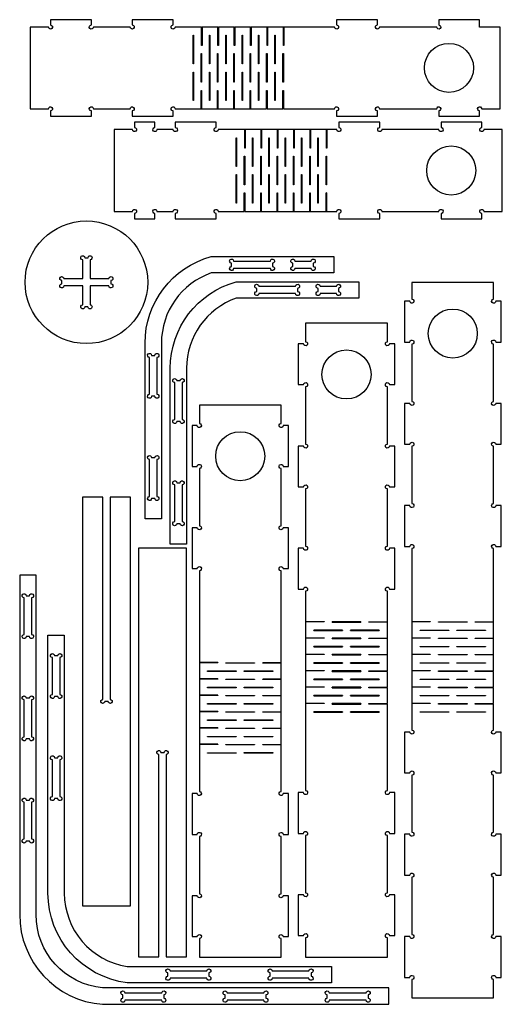
# Model space of a CAD drawing. Units: millimetres. Extents: x -5253 to -4072, y -2419 to -11.
import ezdxf

# ---------------------------------------------------------------- set-up
doc = ezdxf.new("R2010")
doc.units = ezdxf.units.MM
doc.layers.get('0').update_dxf_attribs({"linetype": 'CONTINUOUS'})

msp = doc.modelspace()

# ---------------------------------------------------------------- linework, layer by layer
for p, q in [((-4807.6, -73.4), (-4807.6, -28.4)), ((-4767.6, -73.4), (-4767.6, -28.4)), ((-4727.6, -73.4), (-4727.6, -28.4)), ((-4687.6, -73.4), (-4687.6, -28.4)), ((-4647.6, -73.4), (-4647.6, -28.4)), ((-4607.6, -73.4), (-4607.6, -28.4)), ((-4808.6, -183.4), (-4808.6, -228.4)), ((-4768.6, -183.4), (-4768.6, -228.4)), ((-4728.6, -183.4), (-4728.6, -228.4)), ((-4688.6, -183.4), (-4688.6, -228.4)), ((-4648.6, -183.4), (-4648.6, -228.4)), ((-4608.6, -183.4), (-4608.6, -228.4)), ((-4702.1, -324.4), (-4702.1, -279.4)), ((-4662.1, -324.4), (-4662.1, -279.4)), ((-4622.1, -324.4), (-4622.1, -279.4)), ((-4582.1, -324.4), (-4582.1, -279.4)), ((-4542.1, -324.4), (-4542.1, -279.4)), ((-4502.1, -324.4), (-4502.1, -279.4)), ((-4501.6, -324.4), (-4502.6, -324.4)), ((-4703.1, -434.4), (-4703.1, -479.4)), ((-4663.1, -434.4), (-4663.1, -479.4)), ((-4623.1, -434.4), (-4623.1, -479.4)), ((-4583.1, -434.4), (-4583.1, -479.4)), ((-4543.1, -434.4), (-4543.1, -479.4)), ((-4502.6, -434.4), (-4503.6, -434.4)), ((-4503.6, -479.4), (-4503.6, -434.4)), ((-4503.1, -434.4), (-4503.1, -479.4)), ((-4508.6, -1482.9), (-4553.6, -1482.9)), ((-4353.6, -1483.9), (-4398.6, -1483.9)), ((-4248.6, -1482.9), (-4293.6, -1482.9)), ((-4093.6, -1483.9), (-4138.6, -1483.9)), ((-4508.6, -1522.9), (-4553.6, -1522.9)), ((-4353.6, -1523.9), (-4398.6, -1523.9)), ((-4248.6, -1522.9), (-4293.6, -1522.9)), ((-4093.6, -1523.9), (-4138.6, -1523.9)), ((-4508.6, -1562.9), (-4553.6, -1562.9)), ((-4353.6, -1563.9), (-4398.6, -1563.9)), ((-4248.6, -1562.9), (-4293.6, -1562.9)), ((-4093.6, -1563.9), (-4138.6, -1563.9)), ((-4768.6, -1582.9), (-4813.6, -1582.9)), ((-4613.6, -1583.9), (-4658.6, -1583.9)), ((-4508.6, -1602.9), (-4553.6, -1602.9)), ((-4353.6, -1603.9), (-4398.6, -1603.9)), ((-4248.6, -1602.9), (-4293.6, -1602.9)), ((-4093.6, -1603.9), (-4138.6, -1603.9)), ((-4768.6, -1622.9), (-4813.6, -1622.9)), ((-4613.6, -1623.9), (-4658.6, -1623.9)), ((-4508.6, -1642.9), (-4553.6, -1642.9)), ((-4353.6, -1643.9), (-4398.6, -1643.9)), ((-4248.6, -1642.9), (-4293.6, -1642.9)), ((-4093.6, -1643.9), (-4138.6, -1643.9)), ((-4768.6, -1662.9), (-4813.6, -1662.9)), ((-4613.6, -1663.9), (-4658.6, -1663.9)), ((-4508.6, -1682.9), (-4553.6, -1682.9)), ((-4353.6, -1683.9), (-4398.6, -1683.9)), ((-4248.6, -1682.9), (-4293.6, -1682.9)), ((-4248.6, -1683.4), (-4248.6, -1682.4)), ((-4138.6, -1683.4), (-4138.6, -1684.4)), ((-4093.6, -1683.9), (-4138.6, -1683.9)), ((-4768.6, -1702.9), (-4813.6, -1702.9)), ((-4613.6, -1703.9), (-4658.6, -1703.9)), ((-4768.6, -1742.9), (-4813.6, -1742.9)), ((-4613.6, -1743.9), (-4658.6, -1743.9)), ((-4768.6, -1782.9), (-4813.6, -1782.9)), ((-4613.6, -1783.9), (-4658.6, -1783.9))]:
    msp.add_line(p, q)
for points in [[(-4232.9, -228.5, -2.414214), (-4227.9, -233.5), (-4227.9, -246.5), (-4127.9, -246.5), (-4127.9, -233.5, -2.414214), (-4122.9, -228.5), (-4077.9, -228.5), (-4077.9, -28.5), (-4127.9, -28.5), (-4127.9, -10.5), (-4227.9, -10.5), (-4227.9, -23.5, -2.414214), (-4232.9, -28.5), (-4372.9, -28.5, -2.414214), (-4377.9, -23.5), (-4377.9, -10.5), (-4477.9, -10.5), (-4477.9, -23.5, -2.414214), (-4482.9, -28.5), (-4607.1, -28.5), (-4607.1, -73.5), (-4608.1, -73.5), (-4608.1, -28.5), (-4647.1, -28.5), (-4647.1, -73.5), (-4648.1, -73.5), (-4648.1, -28.5), (-4687.1, -28.5), (-4687.1, -73.5), (-4688.1, -73.5), (-4688.1, -28.5), (-4727.1, -28.5), (-4727.1, -73.5), (-4728.1, -73.5), (-4728.1, -28.5), (-4767.1, -28.5), (-4767.1, -73.5), (-4768.1, -73.5), (-4768.1, -28.5), (-4807.1, -28.5), (-4807.1, -73.5), (-4808.1, -73.5), (-4808.1, -28.5), (-4872.9, -28.5, -2.414214), (-4877.9, -23.5), (-4877.9, -10.5), (-4977.9, -10.5), (-4977.9, -23.5, -2.414214), (-4982.9, -28.5), (-5072.9, -28.5, -2.414214), (-5077.9, -23.5), (-5077.9, -10.5), (-5177.9, -10.5), (-5177.9, -23.5, -2.414214), (-5182.9, -28.5), (-5227.9, -28.5), (-5227.9, -228.5), (-5182.9, -228.5, -2.414214), (-5177.9, -233.5), (-5177.9, -246.5), (-5077.9, -246.5), (-5077.9, -233.5, -2.414214), (-5072.9, -228.5), (-4982.9, -228.5, -2.414214), (-4977.9, -233.5), (-4977.9, -246.5), (-4877.9, -246.5), (-4877.9, -233.5, -2.414214), (-4872.9, -228.5), (-4809.1, -228.5), (-4809.1, -183.5), (-4808.1, -183.5), (-4808.1, -228.5), (-4769.1, -228.5), (-4769.1, -183.5), (-4768.1, -183.5), (-4768.1, -228.5), (-4729.1, -228.5), (-4729.1, -183.5), (-4728.1, -183.5), (-4728.1, -228.5), (-4689.1, -228.5), (-4689.1, -183.5), (-4688.1, -183.5), (-4688.1, -228.5), (-4649.1, -228.5), (-4649.1, -183.5), (-4648.1, -183.5), (-4648.1, -228.5), (-4609.1, -228.5), (-4609.1, -183.5), (-4608.1, -183.5), (-4608.1, -228.5), (-4482.9, -228.5, -2.414214), (-4477.9, -233.5), (-4477.9, -246.5), (-4377.9, -246.5), (-4377.9, -233.5, -2.414214), (-4372.9, -228.5)], [(-4922.4, -484.4, -2.414214), (-4917.4, -479.4), (-4877.4, -479.4, -2.414214), (-4872.4, -484.4), (-4872.4, -497.4), (-4772.4, -497.4), (-4772.4, -484.4, -2.414214), (-4767.4, -479.4), (-4703.6, -479.4), (-4703.6, -434.4), (-4702.6, -434.4), (-4702.6, -479.4), (-4663.6, -479.4), (-4663.6, -434.4), (-4662.6, -434.4), (-4662.6, -479.4), (-4623.6, -479.4), (-4623.6, -434.4), (-4622.6, -434.4), (-4622.6, -479.4), (-4583.6, -479.4), (-4583.6, -434.4), (-4582.6, -434.4), (-4582.6, -479.4), (-4543.6, -479.4), (-4543.6, -434.4), (-4542.6, -434.4), (-4542.6, -479.4), (-4503.6, -479.4), (-4503.6, -434.4), (-4502.6, -434.4), (-4502.6, -479.4), (-4477.4, -479.4, -2.414214), (-4472.4, -484.4), (-4472.4, -497.4), (-4372.4, -497.4), (-4372.4, -484.4, -2.414214), (-4367.4, -479.4), (-4227.4, -479.4, -2.414214), (-4222.4, -484.4), (-4222.4, -497.4), (-4122.4, -497.4), (-4122.4, -484.4, -2.414214), (-4117.4, -479.4), (-4072.4, -479.4), (-4072.4, -279.4), (-4117.4, -279.4, -2.414214), (-4122.4, -274.4), (-4122.4, -261.4), (-4222.4, -261.4), (-4222.4, -274.4, -2.414214), (-4227.4, -279.4), (-4367.4, -279.4, -2.414214), (-4372.4, -274.4), (-4372.4, -261.4), (-4472.4, -261.4), (-4472.4, -274.4, -2.414214), (-4477.4, -279.4), (-4501.6, -279.4), (-4501.6, -324.4), (-4502.6, -324.4), (-4502.6, -279.4), (-4541.6, -279.4), (-4541.6, -324.4), (-4542.6, -324.4), (-4542.6, -279.4), (-4581.6, -279.4), (-4581.6, -324.4), (-4582.6, -324.4), (-4582.6, -279.4), (-4621.6, -279.4), (-4621.6, -324.4), (-4622.6, -324.4), (-4622.6, -279.4), (-4661.6, -279.4), (-4661.6, -324.4), (-4662.6, -324.4), (-4662.6, -279.4), (-4701.6, -279.4), (-4701.6, -324.4), (-4702.6, -324.4), (-4702.6, -279.4), (-4767.4, -279.4, -2.414214), (-4772.4, -274.4), (-4772.4, -261.4), (-4872.4, -261.4), (-4872.4, -274.4, -2.414214), (-4877.4, -279.4), (-4917.4, -279.4, -2.414214), (-4922.4, -274.4), (-4922.4, -261.4), (-4972.4, -261.4), (-4972.4, -274.4, -2.414214), (-4977.4, -279.4), (-5022.4, -279.4), (-5022.4, -479.4), (-4977.4, -479.4, -2.414214), (-4972.4, -484.4), (-4972.4, -497.4), (-4922.4, -497.4)], [(-5081, -707.8, -2.347519), (-5086.2, -712.8), (-5094, -712.8, -2.414214), (-5099, -707.8), (-5099, -661.8), (-5145, -661.8, -2.414214), (-5150, -656.8), (-5150, -648.8, -2.414214), (-5145, -643.8), (-5099, -643.8), (-5099, -597.8, -2.414214), (-5094, -592.8), (-5086, -592.8, -2.414214), (-5081, -597.8), (-5081, -643.8), (-5035, -643.8, -2.414214), (-5030, -648.8), (-5030, -656.8, -2.414214), (-5035, -661.8), (-5081, -661.8)], [(-4946.4, -801.6, -0.338181), (-4784.8, -590), (-4484.8, -590), (-4484.8, -630), (-4784.8, -630, 0.318394), (-4906.4, -801.6), (-4906.4, -1231.6), (-4946.4, -1231.6)], [(-4634.8, -614, -2.414214), (-4639.8, -619), (-4729.8, -619, -2.414214), (-4734.8, -614), (-4734.8, -606, -2.414214), (-4729.8, -601), (-4639.8, -601, -2.414214), (-4634.8, -606)], [(-4539.8, -601, -2.414214), (-4534.8, -606), (-4534.8, -614, -2.414214), (-4539.8, -619), (-4579.8, -619, -2.414214), (-4584.8, -614), (-4584.8, -606, -2.414214), (-4579.8, -601)], [(-4884.8, -863.2, -0.338181), (-4723.2, -651.6), (-4423.2, -651.6), (-4423.2, -691.6), (-4723.2, -691.6, 0.318394), (-4844.8, -863.2), (-4844.8, -1293.2), (-4884.8, -1293.2)], [(-4573.2, -675.6, -2.414214), (-4578.2, -680.6), (-4668.2, -680.6, -2.414214), (-4673.2, -675.6), (-4673.2, -667.6, -2.414214), (-4668.2, -662.6), (-4578.2, -662.6, -2.414214), (-4573.2, -667.6)], [(-4478.2, -662.6, -2.414214), (-4473.2, -667.6), (-4473.2, -675.6, -2.414214), (-4478.2, -680.6), (-4518.2, -680.6, -2.414214), (-4523.2, -675.6), (-4523.2, -667.6, -2.414214), (-4518.2, -662.6)], [(-4298.6, -2353, -2.414214), (-4293.6, -2358), (-4293.6, -2403.2), (-4093.6, -2403.2), (-4093.6, -2358, -2.414214), (-4088.6, -2353), (-4075.6, -2353), (-4075.6, -2253), (-4088.6, -2253, -2.414214), (-4093.6, -2248), (-4093.6, -2108, -2.414214), (-4088.6, -2103), (-4075.6, -2103), (-4075.6, -2003), (-4088.6, -2003, -2.414214), (-4093.6, -1998), (-4093.6, -1858, -2.414214), (-4088.6, -1853), (-4075.6, -1853), (-4075.6, -1753), (-4088.6, -1753, -2.414214), (-4093.6, -1748), (-4093.6, -1684.4), (-4138.6, -1684.4), (-4138.6, -1683.4), (-4093.6, -1683.4), (-4093.6, -1644.4), (-4138.6, -1644.4), (-4138.6, -1643.4), (-4093.6, -1643.4), (-4093.6, -1604.4), (-4138.6, -1604.4), (-4138.6, -1603.4), (-4093.6, -1603.4), (-4093.6, -1564.4), (-4138.6, -1564.4), (-4138.6, -1563.4), (-4093.6, -1563.4), (-4093.6, -1524.4), (-4138.6, -1524.4), (-4138.6, -1523.4), (-4093.6, -1523.4), (-4093.6, -1484.4), (-4138.6, -1484.4), (-4138.6, -1483.4), (-4093.6, -1483.4), (-4093.6, -1304, -2.414214), (-4088.6, -1299), (-4075.6, -1299), (-4075.6, -1199), (-4088.6, -1199, -2.414214), (-4093.6, -1194), (-4093.6, -1054, -2.414214), (-4088.6, -1049), (-4075.6, -1049), (-4075.6, -949), (-4088.6, -949, -2.414214), (-4093.6, -944), (-4093.6, -804, -2.414214), (-4088.6, -799), (-4075.6, -799), (-4075.6, -699), (-4088.6, -699, -2.414214), (-4093.6, -694), (-4093.6, -653.2), (-4293.6, -653.2), (-4293.6, -694, -2.414214), (-4298.6, -699), (-4311.6, -699), (-4311.6, -799), (-4298.6, -799, -2.414214), (-4293.6, -804), (-4293.6, -944, -2.414214), (-4298.6, -949), (-4311.6, -949), (-4311.6, -1049), (-4298.6, -1049, -2.414214), (-4293.6, -1054), (-4293.6, -1194, -2.414214), (-4298.6, -1199), (-4311.6, -1199), (-4311.6, -1299), (-4298.6, -1299, -2.414214), (-4293.6, -1304), (-4293.6, -1482.4), (-4248.6, -1482.4), (-4248.6, -1483.4), (-4293.6, -1483.4), (-4293.6, -1522.4), (-4248.6, -1522.4), (-4248.6, -1523.4), (-4293.6, -1523.4), (-4293.6, -1562.4), (-4248.6, -1562.4), (-4248.6, -1563.4), (-4293.6, -1563.4), (-4293.6, -1602.4), (-4248.6, -1602.4), (-4248.6, -1603.4), (-4293.6, -1603.4), (-4293.6, -1642.4), (-4248.6, -1642.4), (-4248.6, -1643.4), (-4293.6, -1643.4), (-4293.6, -1682.4), (-4248.6, -1682.4), (-4248.6, -1683.4), (-4293.6, -1683.4), (-4293.6, -1748, -2.414214), (-4298.6, -1753), (-4311.6, -1753), (-4311.6, -1853), (-4298.6, -1853, -2.414214), (-4293.6, -1858), (-4293.6, -1998, -2.414214), (-4298.6, -2003), (-4311.6, -2003), (-4311.6, -2103), (-4298.6, -2103, -2.414214), (-4293.6, -2108), (-4293.6, -2248, -2.414214), (-4298.6, -2253), (-4311.6, -2253), (-4311.6, -2353)], [(-4348.6, -1303.4, -2.414214), (-4353.6, -1298.4), (-4353.6, -1158.4, -2.414214), (-4348.6, -1153.4), (-4335.6, -1153.4), (-4335.6, -1053.4), (-4348.6, -1053.4, -2.414214), (-4353.6, -1048.4), (-4353.6, -908.2, -2.414214), (-4348.6, -903.2), (-4335.6, -903.2), (-4335.6, -803.2), (-4348.6, -803.2, -2.414214), (-4353.6, -798.2), (-4353.6, -753.2), (-4553.6, -753.2), (-4553.6, -798.2, -2.414214), (-4558.6, -803.2), (-4571.6, -803.2), (-4571.6, -903.2), (-4558.6, -903.2, -2.414214), (-4553.6, -908.2), (-4553.6, -1048.4, -2.414214), (-4558.6, -1053.4), (-4571.6, -1053.4), (-4571.6, -1153.4), (-4558.6, -1153.4, -2.414214), (-4553.6, -1158.4), (-4553.6, -1298.4, -2.414214), (-4558.6, -1303.4), (-4571.6, -1303.4), (-4571.6, -1403.4), (-4558.6, -1403.4, -2.414214), (-4553.6, -1408.4), (-4553.6, -1482.4), (-4508.6, -1482.4), (-4508.6, -1483.4), (-4553.6, -1483.4), (-4553.6, -1522.4), (-4508.6, -1522.4), (-4508.6, -1523.4), (-4553.6, -1523.4), (-4553.6, -1562.4), (-4508.6, -1562.4), (-4508.6, -1563.4), (-4553.6, -1563.4), (-4553.6, -1602.4), (-4508.6, -1602.4), (-4508.6, -1603.4), (-4553.6, -1603.4), (-4553.6, -1642.4), (-4508.6, -1642.4), (-4508.6, -1643.4), (-4553.6, -1643.4), (-4553.6, -1682.4), (-4508.6, -1682.4), (-4508.6, -1683.4), (-4553.6, -1683.4), (-4553.6, -1895.9, -2.414214), (-4558.6, -1900.9), (-4571.6, -1900.9), (-4571.6, -2000.9), (-4558.6, -2000.9, -2.414214), (-4553.6, -2005.9), (-4553.6, -2145.9, -2.414214), (-4558.6, -2150.9), (-4571.6, -2150.9), (-4571.6, -2250.9), (-4558.6, -2250.9, -2.414214), (-4553.6, -2255.9), (-4553.6, -2303.2), (-4353.6, -2303.2), (-4353.6, -2255.9, -2.414214), (-4348.6, -2250.9), (-4335.6, -2250.9), (-4335.6, -2150.9), (-4348.6, -2150.9, -2.414214), (-4353.6, -2145.9), (-4353.6, -2005.9, -2.414214), (-4348.6, -2000.9), (-4335.6, -2000.9), (-4335.6, -1900.9), (-4348.6, -1900.9, -2.414214), (-4353.6, -1895.9), (-4353.6, -1684.4), (-4398.6, -1684.4), (-4398.6, -1683.4), (-4353.6, -1683.4), (-4353.6, -1644.4), (-4398.6, -1644.4), (-4398.6, -1643.4), (-4353.6, -1643.4), (-4353.6, -1604.4), (-4398.6, -1604.4), (-4398.6, -1603.4), (-4353.6, -1603.4), (-4353.6, -1564.4), (-4398.6, -1564.4), (-4398.6, -1563.4), (-4353.6, -1563.4), (-4353.6, -1524.4), (-4398.6, -1524.4), (-4398.6, -1523.4), (-4353.6, -1523.4), (-4353.6, -1484.4), (-4398.6, -1484.4), (-4398.6, -1483.4), (-4353.6, -1483.4), (-4353.6, -1408.4, -2.414214), (-4348.6, -1403.4), (-4335.6, -1403.4), (-4335.6, -1303.4)], [(-4348.6, -1303.4, -2.414214), (-4353.6, -1298.4), (-4353.6, -1158.4, -2.414214), (-4348.6, -1153.4), (-4335.6, -1153.4), (-4335.6, -1053.4), (-4348.6, -1053.4, -2.414214), (-4353.6, -1048.4), (-4353.6, -908.2, -2.414214), (-4348.6, -903.2), (-4335.6, -903.2), (-4335.6, -803.2), (-4348.6, -803.2, -2.414214), (-4353.6, -798.2), (-4353.6, -753.2), (-4553.6, -753.2), (-4553.6, -798.2, -2.414214), (-4558.6, -803.2), (-4571.6, -803.2), (-4571.6, -903.2), (-4558.6, -903.2, -2.414214), (-4553.6, -908.2), (-4553.6, -1048.4, -2.414214), (-4558.6, -1053.4), (-4571.6, -1053.4), (-4571.6, -1153.4), (-4558.6, -1153.4, -2.414214), (-4553.6, -1158.4), (-4553.6, -1298.4, -2.414214), (-4558.6, -1303.4), (-4571.6, -1303.4), (-4571.6, -1403.4), (-4558.6, -1403.4, -2.414214), (-4553.6, -1408.4), (-4553.6, -1482.4), (-4508.6, -1482.4), (-4508.6, -1483.4), (-4553.6, -1483.4), (-4553.6, -1522.4), (-4508.6, -1522.4), (-4508.6, -1523.4), (-4553.6, -1523.4), (-4553.6, -1562.4), (-4508.6, -1562.4), (-4508.6, -1563.4), (-4553.6, -1563.4), (-4553.6, -1602.4), (-4508.6, -1602.4), (-4508.6, -1603.4), (-4553.6, -1603.4), (-4553.6, -1642.4), (-4508.6, -1642.4), (-4508.6, -1643.4), (-4553.6, -1643.4), (-4553.6, -1682.4), (-4508.6, -1682.4), (-4508.6, -1683.4), (-4553.6, -1683.4), (-4553.6, -1895.9, -2.414214), (-4558.6, -1900.9), (-4571.6, -1900.9), (-4571.6, -2000.9), (-4558.6, -2000.9, -2.414214), (-4553.6, -2005.9), (-4553.6, -2145.9, -2.414214), (-4558.6, -2150.9), (-4571.6, -2150.9), (-4571.6, -2250.9), (-4558.6, -2250.9, -2.414214), (-4553.6, -2255.9), (-4553.6, -2303.2), (-4353.6, -2303.2), (-4353.6, -2255.9, -2.414214), (-4348.6, -2250.9), (-4335.6, -2250.9), (-4335.6, -2150.9), (-4348.6, -2150.9, -2.414214), (-4353.6, -2145.9), (-4353.6, -2005.9, -2.414214), (-4348.6, -2000.9), (-4335.6, -2000.9), (-4335.6, -1900.9), (-4348.6, -1900.9, -2.414214), (-4353.6, -1895.9), (-4353.6, -1684.4), (-4398.6, -1684.4), (-4398.6, -1683.4), (-4353.6, -1683.4), (-4353.6, -1644.4), (-4398.6, -1644.4), (-4398.6, -1643.4), (-4353.6, -1643.4), (-4353.6, -1604.4), (-4398.6, -1604.4), (-4398.6, -1603.4), (-4353.6, -1603.4), (-4353.6, -1564.4), (-4398.6, -1564.4), (-4398.6, -1563.4), (-4353.6, -1563.4), (-4353.6, -1524.4), (-4398.6, -1524.4), (-4398.6, -1523.4), (-4353.6, -1523.4), (-4353.6, -1484.4), (-4398.6, -1484.4), (-4398.6, -1483.4), (-4353.6, -1483.4), (-4353.6, -1408.4, -2.414214), (-4348.6, -1403.4), (-4335.6, -1403.4), (-4335.6, -1303.4)], [(-4935.4, -836.6, -2.414214), (-4930.4, -831.6), (-4922.4, -831.6, -2.414214), (-4917.4, -836.6), (-4917.4, -926.6, -2.414214), (-4922.4, -931.6), (-4930.4, -931.6, -2.414214), (-4935.4, -926.6)], [(-4873.8, -898.2, -2.414214), (-4868.8, -893.2), (-4860.8, -893.2, -2.414214), (-4855.8, -898.2), (-4855.8, -988.2, -2.414214), (-4860.8, -993.2), (-4868.8, -993.2, -2.414214), (-4873.8, -988.2)], [(-4813.6, -2148.2, -2.414214), (-4818.6, -2153.2), (-4831.6, -2153.2), (-4831.6, -2253.2), (-4818.6, -2253.2, -2.414214), (-4813.6, -2258.2), (-4813.6, -2303.2), (-4613.6, -2303.2), (-4613.6, -2258.2, -2.414214), (-4608.6, -2253.2), (-4595.6, -2253.2), (-4595.6, -2153.2), (-4608.6, -2153.2, -2.414214), (-4613.6, -2148.2), (-4613.6, -2008.2, -2.414214), (-4608.6, -2003.2), (-4595.6, -2003.2), (-4595.6, -1903.2), (-4608.6, -1903.2, -2.414214), (-4613.6, -1898.2), (-4613.6, -1784.4), (-4658.6, -1784.4), (-4658.6, -1783.4), (-4613.6, -1783.4), (-4613.6, -1744.4), (-4658.6, -1744.4), (-4658.6, -1743.4), (-4613.6, -1743.4), (-4613.6, -1704.4), (-4658.6, -1704.4), (-4658.6, -1703.4), (-4613.6, -1703.4), (-4613.6, -1664.4), (-4658.6, -1664.4), (-4658.6, -1663.4), (-4613.6, -1663.4), (-4613.6, -1624.4), (-4658.6, -1624.4), (-4658.6, -1623.4), (-4613.6, -1623.4), (-4613.6, -1584.4), (-4658.6, -1584.4), (-4658.6, -1583.4), (-4613.6, -1583.4), (-4613.6, -1358.2, -2.414214), (-4608.6, -1353.2), (-4595.6, -1353.2), (-4595.6, -1253.2), (-4608.6, -1253.2, -2.414214), (-4613.6, -1248.2), (-4613.6, -1108.2, -2.414214), (-4608.6, -1103.2), (-4595.6, -1103.2), (-4595.6, -1003.2), (-4608.6, -1003.2, -2.414214), (-4613.6, -998.2), (-4613.6, -953.2), (-4813.6, -953.2), (-4813.6, -998.2, -2.414214), (-4818.6, -1003.2), (-4831.6, -1003.2), (-4831.6, -1103.2), (-4818.6, -1103.2, -2.414214), (-4813.6, -1108.2), (-4813.6, -1248.2, -2.414214), (-4818.6, -1253.2), (-4831.6, -1253.2), (-4831.6, -1353.2), (-4818.6, -1353.2, -2.414214), (-4813.6, -1358.2), (-4813.6, -1582.4), (-4768.6, -1582.4), (-4768.6, -1583.4), (-4813.6, -1583.4), (-4813.6, -1622.4), (-4768.6, -1622.4), (-4768.6, -1623.4), (-4813.6, -1623.4), (-4813.6, -1662.4), (-4768.6, -1662.4), (-4768.6, -1663.4), (-4813.6, -1663.4), (-4813.6, -1702.4), (-4768.6, -1702.4), (-4768.6, -1703.4), (-4813.6, -1703.4), (-4813.6, -1742.4), (-4768.6, -1742.4), (-4768.6, -1743.4), (-4813.6, -1743.4), (-4813.6, -1782.4), (-4768.6, -1782.4), (-4768.6, -1783.4), (-4813.6, -1783.4), (-4813.6, -1898.2, -2.414214), (-4818.6, -1903.2), (-4831.6, -1903.2), (-4831.6, -2003.2), (-4818.6, -2003.2, -2.414214), (-4813.6, -2008.2)], [(-4922.4, -1081.6, -2.414214), (-4917.4, -1086.6), (-4917.4, -1176.6, -2.414214), (-4922.4, -1181.6), (-4930.4, -1181.6, -2.414214), (-4935.4, -1176.6), (-4935.4, -1086.6, -2.414214), (-4930.4, -1081.6)], [(-4860.8, -1143.2, -2.414214), (-4855.8, -1148.2), (-4855.8, -1238.2, -2.414214), (-4860.8, -1243.2), (-4868.8, -1243.2, -2.414214), (-4873.8, -1238.2), (-4873.8, -1148.2, -2.414214), (-4868.8, -1143.2)], [(-5044.8, -1678, -2.414214), (-5049.8, -1673), (-5049.8, -1178), (-5099.8, -1178), (-5099.8, -2178), (-4981.8, -2178), (-4981.8, -1178), (-5031.8, -1178), (-5031.8, -1673, -2.414214), (-5036.8, -1678)], [(-4912.8, -1808, -2.414214), (-4907.8, -1803), (-4899.8, -1803, -2.414214), (-4894.8, -1808), (-4894.8, -2303), (-4844.8, -2303), (-4844.8, -1303), (-4962.8, -1303), (-4962.8, -2303), (-4912.8, -2303)], [(-5213.2, -1369.4), (-5253.2, -1369.4), (-5253.2, -2199.4, 0.39166), (-5050.2, -2418.8), (-4350.2, -2418.8), (-4350.2, -2378.8), (-5050.2, -2378.8, -0.386447), (-5213.2, -2199.4)], [(-5229.2, -1419.4, -2.414214), (-5224.2, -1424.4), (-5224.2, -1514.4, -2.414214), (-5229.2, -1519.4), (-5237.2, -1519.4, -2.414214), (-5242.2, -1514.4), (-5242.2, -1424.4, -2.414214), (-5237.2, -1419.4)], [(-4990.4, -2366.2, -0.378122), (-5184, -2146.8), (-5184, -1515.8), (-5144, -1515.8), (-5144, -2146.8, 0.369611), (-4990.4, -2326.2), (-4490.4, -2326.2), (-4490.4, -2366.2)], [(-5173, -1570.8, -2.414214), (-5168, -1565.8), (-5160, -1565.8, -2.414214), (-5155, -1570.8), (-5155, -1660.8, -2.414214), (-5160, -1665.8), (-5168, -1665.8, -2.414214), (-5173, -1660.8)], [(-5224.2, -1764.4, -2.414214), (-5229.2, -1769.4), (-5237.2, -1769.4, -2.414214), (-5242.2, -1764.4), (-5242.2, -1674.4, -2.414214), (-5237.2, -1669.4), (-5229.2, -1669.4, -2.414214), (-5224.2, -1674.4)], [(-5160, -1815.8, -2.414214), (-5155, -1820.8), (-5155, -1910.8, -2.414214), (-5160, -1915.8), (-5168, -1915.8, -2.414214), (-5173, -1910.8), (-5173, -1820.8, -2.414214), (-5168, -1815.8)], [(-5224.2, -2014.4, -2.414214), (-5229.2, -2019.4), (-5237.2, -2019.4, -2.414214), (-5242.2, -2014.4), (-5242.2, -1924.4, -2.414214), (-5237.2, -1919.4), (-5229.2, -1919.4, -2.414214), (-5224.2, -1924.4)], [(-4790.4, -2350.2, -2.414214), (-4795.4, -2355.2), (-4885.4, -2355.2, -2.414214), (-4890.4, -2350.2), (-4890.4, -2342.2, -2.414214), (-4885.4, -2337.2), (-4795.4, -2337.2, -2.414214), (-4790.4, -2342.2)], [(-4635.4, -2355.2, -2.414214), (-4640.4, -2350.2), (-4640.4, -2342.2, -2.414214), (-4635.4, -2337.2), (-4545.4, -2337.2, -2.414214), (-4540.4, -2342.2), (-4540.4, -2350.2, -2.414214), (-4545.4, -2355.2)], [(-5000.7, -2395.9, -2.414214), (-4995.7, -2390.9), (-4905.7, -2390.9, -2.414214), (-4900.7, -2395.9), (-4900.7, -2403.9, -2.414214), (-4905.7, -2408.9), (-4995.7, -2408.9, -2.414214), (-5000.7, -2403.9)], [(-4750.7, -2395.9, -2.414214), (-4745.7, -2390.9), (-4655.7, -2390.9, -2.414214), (-4650.7, -2395.9), (-4650.7, -2403.9, -2.414214), (-4655.7, -2408.9), (-4745.7, -2408.9, -2.414214), (-4750.7, -2403.9)], [(-4400.7, -2403.9, -2.414214), (-4405.7, -2408.9), (-4495.7, -2408.9, -2.414214), (-4500.7, -2403.9), (-4500.7, -2395.9, -2.414214), (-4495.7, -2390.9), (-4405.7, -2390.9, -2.414214), (-4400.7, -2395.9)]]:
    msp.add_lwpolyline(points, format="xyb", close=True)
for points in [[(-4828.1, -48.5), (-4828.1, -118.5), (-4829.1, -118.5), (-4829.1, -48.5)], [(-4788.1, -48.5), (-4788.1, -118.5), (-4789.1, -118.5), (-4789.1, -48.5)], [(-4748.1, -48.5), (-4748.1, -118.5), (-4749.1, -118.5), (-4749.1, -48.5)], [(-4708.1, -48.5), (-4708.1, -118.5), (-4709.1, -118.5), (-4709.1, -48.5)], [(-4668.1, -48.5), (-4668.1, -118.5), (-4669.1, -118.5), (-4669.1, -48.5)], [(-4628.1, -48.5), (-4628.1, -118.5), (-4629.1, -118.5), (-4629.1, -48.5)], [(-4808.1, -93.5), (-4808.1, -163.5), (-4809.1, -163.5), (-4809.1, -93.5)], [(-4768.1, -93.5), (-4768.1, -163.5), (-4769.1, -163.5), (-4769.1, -93.5)], [(-4728.1, -93.5), (-4728.1, -163.5), (-4729.1, -163.5), (-4729.1, -93.5)], [(-4688.1, -93.5), (-4688.1, -163.5), (-4689.1, -163.5), (-4689.1, -93.5)], [(-4648.1, -93.5), (-4648.1, -163.5), (-4649.1, -163.5), (-4649.1, -93.5)], [(-4608.1, -93.5), (-4608.1, -163.5), (-4609.1, -163.5), (-4609.1, -93.5)], [(-4827.9, -138.5), (-4827.9, -208.5), (-4828.9, -208.5), (-4828.9, -138.5)], [(-4788.1, -138.5), (-4788.1, -208.5), (-4789.1, -208.5), (-4789.1, -138.5)], [(-4748.1, -138.5), (-4748.1, -208.5), (-4749.1, -208.5), (-4749.1, -138.5)], [(-4708.1, -138.5), (-4708.1, -208.5), (-4709.1, -208.5), (-4709.1, -138.5)], [(-4668.1, -138.5), (-4668.1, -208.5), (-4669.1, -208.5), (-4669.1, -138.5)], [(-4628.1, -138.5), (-4628.1, -208.5), (-4629.1, -208.5), (-4629.1, -138.5)], [(-4722.6, -299.4), (-4722.6, -369.4), (-4723.6, -369.4), (-4723.6, -299.4)], [(-4682.6, -299.4), (-4682.6, -369.4), (-4683.6, -369.4), (-4683.6, -299.4)], [(-4642.6, -299.4), (-4642.6, -369.4), (-4643.6, -369.4), (-4643.6, -299.4)], [(-4602.6, -299.4), (-4602.6, -369.4), (-4603.6, -369.4), (-4603.6, -299.4)], [(-4562.6, -299.4), (-4562.6, -369.4), (-4563.6, -369.4), (-4563.6, -299.4)], [(-4522.6, -299.4), (-4522.6, -369.4), (-4523.6, -369.4), (-4523.6, -299.4)], [(-4702.6, -344.4), (-4702.6, -414.4), (-4703.6, -414.4), (-4703.6, -344.4)], [(-4662.6, -344.4), (-4662.6, -414.4), (-4663.6, -414.4), (-4663.6, -344.4)], [(-4622.6, -344.4), (-4622.6, -414.4), (-4623.6, -414.4), (-4623.6, -344.4)], [(-4582.6, -344.4), (-4582.6, -414.4), (-4583.6, -414.4), (-4583.6, -344.4)], [(-4542.6, -344.4), (-4542.6, -414.4), (-4543.6, -414.4), (-4543.6, -344.4)], [(-4502.6, -344.4), (-4502.6, -414.4), (-4503.6, -414.4), (-4503.6, -344.4)], [(-4722.4, -389.4), (-4722.4, -459.4), (-4723.4, -459.4), (-4723.4, -389.4)], [(-4682.6, -389.4), (-4682.6, -459.4), (-4683.6, -459.4), (-4683.6, -389.4)], [(-4642.6, -389.4), (-4642.6, -459.4), (-4643.6, -459.4), (-4643.6, -389.4)], [(-4602.6, -389.4), (-4602.6, -459.4), (-4603.6, -459.4), (-4603.6, -389.4)], [(-4562.6, -389.4), (-4562.6, -459.4), (-4563.6, -459.4), (-4563.6, -389.4)], [(-4522.6, -389.4), (-4522.6, -459.4), (-4523.6, -459.4), (-4523.6, -389.4)], [(-4418.6, -1483.4), (-4488.6, -1483.4), (-4488.6, -1484.4), (-4418.6, -1484.4)], [(-4488.6, -1483.4), (-4418.6, -1483.4), (-4418.6, -1484.4), (-4488.6, -1484.4)], [(-4228.6, -1483.4), (-4158.6, -1483.4), (-4158.6, -1484.4), (-4228.6, -1484.4)], [(-4463.6, -1503.4), (-4533.6, -1503.4), (-4533.6, -1504.4), (-4463.6, -1504.4)], [(-4533.6, -1503.4), (-4463.6, -1503.4), (-4463.6, -1504.4), (-4533.6, -1504.4)], [(-4373.6, -1503.4), (-4443.6, -1503.4), (-4443.6, -1504.4), (-4373.6, -1504.4)], [(-4443.6, -1503.4), (-4373.6, -1503.4), (-4373.6, -1504.4), (-4443.6, -1504.4)], [(-4273.6, -1503.4), (-4203.6, -1503.4), (-4203.6, -1504.4), (-4273.6, -1504.4)], [(-4183.6, -1503.4), (-4113.6, -1503.4), (-4113.6, -1504.4), (-4183.6, -1504.4)], [(-4418.6, -1523.4), (-4488.6, -1523.4), (-4488.6, -1524.4), (-4418.6, -1524.4)], [(-4488.6, -1523.4), (-4418.6, -1523.4), (-4418.6, -1524.4), (-4488.6, -1524.4)], [(-4228.6, -1523.4), (-4158.6, -1523.4), (-4158.6, -1524.4), (-4228.6, -1524.4)], [(-4463.6, -1543.4), (-4533.6, -1543.4), (-4533.6, -1544.4), (-4463.6, -1544.4)], [(-4533.6, -1543.4), (-4463.6, -1543.4), (-4463.6, -1544.4), (-4533.6, -1544.4)], [(-4418.6, -1563.4), (-4488.6, -1563.4), (-4488.6, -1564.4), (-4418.6, -1564.4)], [(-4488.6, -1563.4), (-4418.6, -1563.4), (-4418.6, -1564.4), (-4488.6, -1564.4)], [(-4373.6, -1543.4), (-4443.6, -1543.4), (-4443.6, -1544.4), (-4373.6, -1544.4)], [(-4443.6, -1543.4), (-4373.6, -1543.4), (-4373.6, -1544.4), (-4443.6, -1544.4)], [(-4273.6, -1543.4), (-4203.6, -1543.4), (-4203.6, -1544.4), (-4273.6, -1544.4)], [(-4228.6, -1563.4), (-4158.6, -1563.4), (-4158.6, -1564.4), (-4228.6, -1564.4)], [(-4183.6, -1543.4), (-4113.6, -1543.4), (-4113.6, -1544.4), (-4183.6, -1544.4)], [(-4748.6, -1583.4), (-4678.6, -1583.4), (-4678.6, -1584.4), (-4748.6, -1584.4)], [(-4463.6, -1583.4), (-4533.6, -1583.4), (-4533.6, -1584.4), (-4463.6, -1584.4)], [(-4533.6, -1583.4), (-4463.6, -1583.4), (-4463.6, -1584.4), (-4533.6, -1584.4)], [(-4373.6, -1583.4), (-4443.6, -1583.4), (-4443.6, -1584.4), (-4373.6, -1584.4)], [(-4443.6, -1583.4), (-4373.6, -1583.4), (-4373.6, -1584.4), (-4443.6, -1584.4)], [(-4273.6, -1583.4), (-4203.6, -1583.4), (-4203.6, -1584.4), (-4273.6, -1584.4)], [(-4183.6, -1583.4), (-4113.6, -1583.4), (-4113.6, -1584.4), (-4183.6, -1584.4)], [(-4793.6, -1603.4), (-4723.6, -1603.4), (-4723.6, -1604.4), (-4793.6, -1604.4)], [(-4703.6, -1603.4), (-4633.6, -1603.4), (-4633.6, -1604.4), (-4703.6, -1604.4)], [(-4418.6, -1603.4), (-4488.6, -1603.4), (-4488.6, -1604.4), (-4418.6, -1604.4)], [(-4488.6, -1603.4), (-4418.6, -1603.4), (-4418.6, -1604.4), (-4488.6, -1604.4)], [(-4228.6, -1603.4), (-4158.6, -1603.4), (-4158.6, -1604.4), (-4228.6, -1604.4)], [(-4748.6, -1623.4), (-4678.6, -1623.4), (-4678.6, -1624.4), (-4748.6, -1624.4)], [(-4463.6, -1623.4), (-4533.6, -1623.4), (-4533.6, -1624.4), (-4463.6, -1624.4)], [(-4533.6, -1623.4), (-4463.6, -1623.4), (-4463.6, -1624.4), (-4533.6, -1624.4)], [(-4373.6, -1623.4), (-4443.6, -1623.4), (-4443.6, -1624.4), (-4373.6, -1624.4)], [(-4443.6, -1623.4), (-4373.6, -1623.4), (-4373.6, -1624.4), (-4443.6, -1624.4)], [(-4273.6, -1623.4), (-4203.6, -1623.4), (-4203.6, -1624.4), (-4273.6, -1624.4)], [(-4183.6, -1623.4), (-4113.6, -1623.4), (-4113.6, -1624.4), (-4183.6, -1624.4)], [(-4793.6, -1643.4), (-4723.6, -1643.4), (-4723.6, -1644.4), (-4793.6, -1644.4)], [(-4703.6, -1643.4), (-4633.6, -1643.4), (-4633.6, -1644.4), (-4703.6, -1644.4)], [(-4418.6, -1643.4), (-4488.6, -1643.4), (-4488.6, -1644.4), (-4418.6, -1644.4)], [(-4488.6, -1643.4), (-4418.6, -1643.4), (-4418.6, -1644.4), (-4488.6, -1644.4)], [(-4228.6, -1643.4), (-4158.6, -1643.4), (-4158.6, -1644.4), (-4228.6, -1644.4)], [(-4793.6, -1683.4), (-4723.6, -1683.4), (-4723.6, -1684.4), (-4793.6, -1684.4)], [(-4748.6, -1663.4), (-4678.6, -1663.4), (-4678.6, -1664.4), (-4748.6, -1664.4)], [(-4703.6, -1683.4), (-4633.6, -1683.4), (-4633.6, -1684.4), (-4703.6, -1684.4)], [(-4463.6, -1663.4), (-4533.6, -1663.4), (-4533.6, -1664.4), (-4463.6, -1664.4)], [(-4533.6, -1663.4), (-4463.6, -1663.4), (-4463.6, -1664.4), (-4533.6, -1664.4)], [(-4418.6, -1683.4), (-4488.6, -1683.4), (-4488.6, -1684.4), (-4418.6, -1684.4)], [(-4488.6, -1683.4), (-4418.6, -1683.4), (-4418.6, -1684.4), (-4488.6, -1684.4)], [(-4373.6, -1663.4), (-4443.6, -1663.4), (-4443.6, -1664.4), (-4373.6, -1664.4)], [(-4443.6, -1663.4), (-4373.6, -1663.4), (-4373.6, -1664.4), (-4443.6, -1664.4)], [(-4273.6, -1663.4), (-4203.6, -1663.4), (-4203.6, -1664.4), (-4273.6, -1664.4)], [(-4228.6, -1683.4), (-4158.6, -1683.4), (-4158.6, -1684.4), (-4228.6, -1684.4)], [(-4183.6, -1663.4), (-4113.6, -1663.4), (-4113.6, -1664.4), (-4183.6, -1664.4)], [(-4748.6, -1703.4), (-4678.6, -1703.4), (-4678.6, -1704.4), (-4748.6, -1704.4)], [(-4463.6, -1703.4), (-4533.6, -1703.4), (-4533.6, -1704.4), (-4463.6, -1704.4)], [(-4533.6, -1703.4), (-4463.6, -1703.4), (-4463.6, -1704.4), (-4533.6, -1704.4)], [(-4373.6, -1703.2), (-4443.6, -1703.2), (-4443.6, -1704.2), (-4373.6, -1704.2)], [(-4443.6, -1703.2), (-4373.6, -1703.2), (-4373.6, -1704.2), (-4443.6, -1704.2)], [(-4273.6, -1703.4), (-4203.6, -1703.4), (-4203.6, -1704.4), (-4273.6, -1704.4)], [(-4183.6, -1703.2), (-4113.6, -1703.2), (-4113.6, -1704.2), (-4183.6, -1704.2)], [(-4793.6, -1723.4), (-4723.6, -1723.4), (-4723.6, -1724.4), (-4793.6, -1724.4)], [(-4703.6, -1723.4), (-4633.6, -1723.4), (-4633.6, -1724.4), (-4703.6, -1724.4)], [(-4748.6, -1743.4), (-4678.6, -1743.4), (-4678.6, -1744.4), (-4748.6, -1744.4)], [(-4793.6, -1763.4), (-4723.6, -1763.4), (-4723.6, -1764.4), (-4793.6, -1764.4)], [(-4703.6, -1763.4), (-4633.6, -1763.4), (-4633.6, -1764.4), (-4703.6, -1764.4)], [(-4793.6, -1803.4), (-4723.6, -1803.4), (-4723.6, -1804.4), (-4793.6, -1804.4)], [(-4748.6, -1783.4), (-4678.6, -1783.4), (-4678.6, -1784.4), (-4748.6, -1784.4)], [(-4703.6, -1803.2), (-4633.6, -1803.2), (-4633.6, -1804.2), (-4703.6, -1804.2)]]:
    msp.add_lwpolyline(points, close=True)
for centre, radius in [((-4202.9, -128.5), 60), ((-4197.4, -379.4), 60), ((-5090, -652.8), 150), ((-4193.6, -778.2), 60), ((-4453.6, -878.2), 60), ((-4453.6, -878.2), 60), ((-4713.6, -1078.2), 60)]:
    msp.add_circle(centre, radius)

doc.saveas('drawing.dxf')
